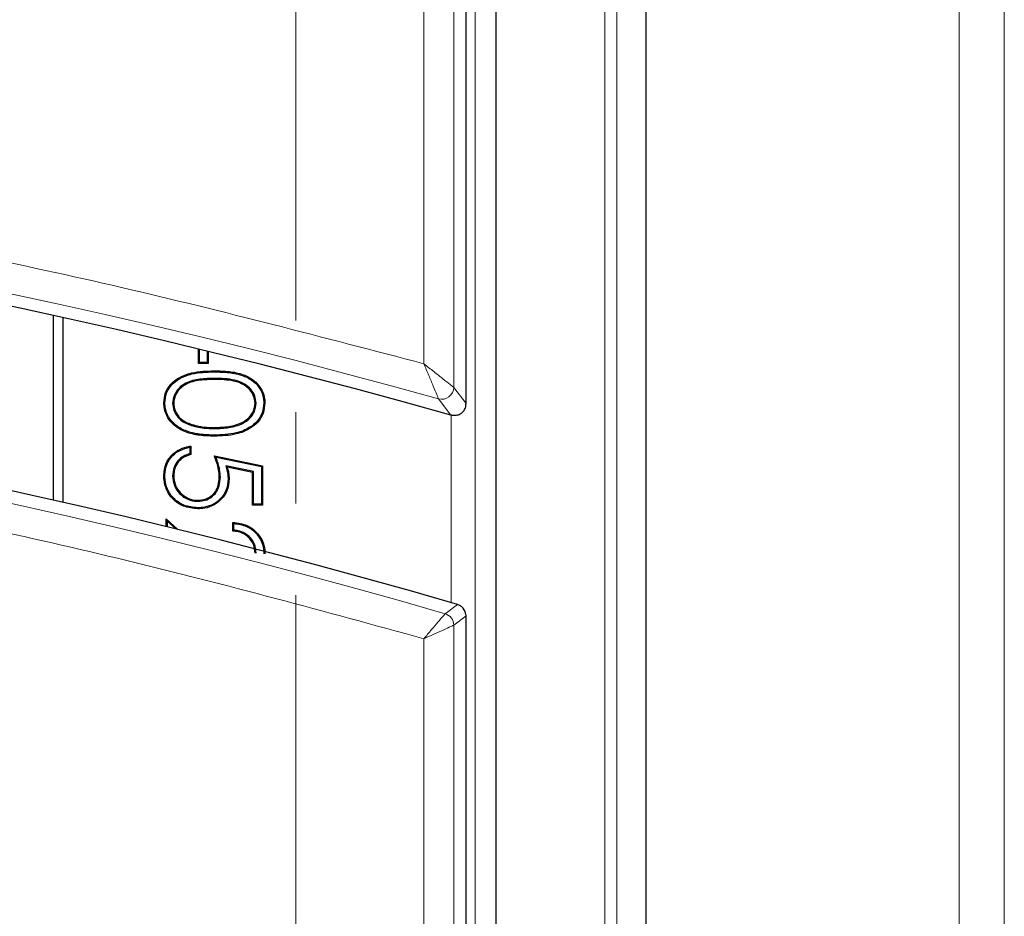
# Model space of a CAD drawing. Units: millimetres. Extents: x 0 to 420, y 0 to 297.
# Drawn here: x 170 to 184, y 84 to 96 of the extents above; entities that cross this region are included whole.
import ezdxf

# ---------------------------------------------------------------- set-up
doc = ezdxf.new("R2010")
doc.units = ezdxf.units.MM
doc.linetypes.add('CENTER', pattern=[10.16, 6.35, -1.27, 1.27, -1.27])

msp = doc.modelspace()

# ---------------------------------------------------------------- linework, layer by layer
at = {"color": 8, "linetype": 'Continuous', "lineweight": 18}
for p, q in [((183.371, 77.2905), (183.371, 128.6465)), ((183.9972, 128.6465), (183.9972, 77.2905)), ((178.6224, 123.0552), (178.6224, 54.369)), ((178.4561, 54.5353), (178.4561, 122.8889)), ((176.6546, 120.2543), (176.6546, 57.1699)), ((175.9434, 118.4611), (175.9434, 91.2467)), ((176.3585, 90.9191), (176.3585, 118.4611)), ((173.0363, 91.1334), (173.0363, 91.148)), ((173.0368, 91.0429), (173.0368, 91.0283)), ((176.3585, 90.9191), (176.5293, 90.6936)), ((176.1477, 90.7592), (176.3182, 90.5338)), ((176.3215, 87.9326), (176.3215, 90.5334)), ((176.2387, 87.7787), (176.4097, 87.9069)), ((176.5293, 87.7475), (176.3585, 87.6192)), ((176.3585, 58.9631), (176.3585, 87.6192)), ((175.9434, 87.4319), (175.9434, 58.9631))]:
    msp.add_line(p, q, dxfattribs=at)
at = {"color": 7, "linetype": 'Continuous', "lineweight": 25}
for p, q in [((179.0292, 53.9623), (179.0292, 123.4619)), ((176.946, 56.8785), (176.946, 120.5457)), ((176.5293, 90.6936), (176.5293, 118.3892)), ((170.7982, 91.9171), (170.7982, 89.3559)), ((170.938, 89.3243), (170.938, 91.8863)), ((172.8146, 91.2506), (172.8146, 91.4517)), ((172.8292, 91.2651), (172.8292, 91.4482)), ((172.9368, 91.4221), (172.9368, 91.2651)), ((172.9514, 91.4185), (172.9514, 91.2506)), ((172.8292, 91.2651), (172.8146, 91.2506)), ((172.9368, 91.2651), (172.8292, 91.2651)), ((172.9368, 91.2651), (172.9514, 91.2506)), ((172.9514, 91.2506), (172.8146, 91.2506)), ((172.3506, 90.7022), (172.336, 90.7022)), ((172.4581, 90.6983), (172.4727, 90.6982)), ((173.6155, 90.6982), (173.6009, 90.6982)), ((173.7231, 90.7022), (173.7377, 90.7022)), ((172.6968, 90.3984), (172.7016, 90.4122)), ((173.0369, 90.3471), (173.0368, 90.3617)), ((173.0363, 90.2566), (173.0363, 90.242)), ((172.6975, 90.0882), (172.6975, 89.9972)), ((172.712, 90.1053), (172.712, 89.9856)), ((173.0368, 89.9685), (173.7035, 89.8318)), ((173.0599, 89.9489), (173.6889, 89.8199)), ((173.1957, 89.8292), (173.2161, 89.8101)), ((173.5813, 89.7502), (173.1957, 89.8292)), ((173.5667, 89.7383), (173.2161, 89.8101)), ((173.6889, 89.8199), (173.7035, 89.8318)), ((173.6889, 89.8199), (173.6889, 89.2993)), ((173.7035, 89.8318), (173.7035, 89.2848)), ((172.4581, 89.6915), (172.4727, 89.6915)), ((173.1198, 89.6747), (173.1052, 89.6747)), ((173.2274, 89.653), (173.242, 89.6531)), ((173.5813, 89.7502), (173.5667, 89.7383)), ((173.5667, 89.2848), (173.5667, 89.7383)), ((173.5813, 89.2993), (173.5813, 89.7502)), ((172.8108, 89.3385), (172.8109, 89.3531)), ((173.5813, 89.2993), (173.5667, 89.2848)), ((173.7035, 89.2848), (173.5667, 89.2848)), ((173.6889, 89.2993), (173.5813, 89.2993)), ((173.6889, 89.2993), (173.7035, 89.2848)), ((172.3702, 89.0967), (172.5286, 88.9482)), ((172.3702, 88.987), (172.3702, 89.0967)), ((172.3847, 89.0631), (172.3702, 89.0967)), ((172.3847, 88.9834), (172.3847, 89.0631)), ((172.3847, 89.0631), (172.4998, 88.9553)), ((173.2932, 88.9258), (173.2932, 89.0454)), ((173.3078, 88.939), (173.3078, 89.0301)), ((176.5186, 87.8071), (176.4885, 87.8566)), ((176.5293, 87.7475), (176.5186, 87.8071)), ((176.5293, 59.7017), (176.5293, 87.7475))]:
    msp.add_line(p, q, dxfattribs=at)
at = {"color": 7, "linetype": 'CENTER', "lineweight": 18}
msp.add_line((174.166, 98.1957), (174.166, 74.0531), dxfattribs=at)
at = {"color": 7, "linetype": 'Continuous', "lineweight": 25, "flags": 128}
for points in [[(172.3506, 89.6984), (172.3462, 89.6984), (172.3418, 89.6984), (172.336, 89.6985)], [(172.8058, 89.2481), (172.8058, 89.2437), (172.8058, 89.2393), (172.8058, 89.2335)]]:
    msp.add_lwpolyline(points, dxfattribs=at)
at = {"color": 8, "linetype": 'Continuous', "lineweight": 18}
for centre, radius, start, end in [((150.0467, -2.5983), 96.9375, 74.379973, 100.102269), ((150.0467, -2.5983), 94.0958, 73.837987, 100.102269), ((176.1908, 90.9212), 0.1677, 255.10421, 359.27576), ((176.191, 87.6182), 0.1674, 0.36035, 73.47764)]:
    msp.add_arc(centre, radius, start, end, dxfattribs=at)
at = {"color": 7, "linetype": 'Continuous', "lineweight": 25}
for radius, start in [(96.7667, 74.246825), (94.2667, 73.759806)]:
    msp.add_arc((150.0467, -2.5983), radius, start, 100.102269, dxfattribs=at)
at = {"color": 8, "linetype": 'Continuous', "lineweight": 18}
for points, knots in [([(175.9434, 91.2467), (174.5489, 91.6124), (171.7604, 92.3436), (167.5159, 93.2044), (163.2324, 93.8905), (158.912, 94.3824), (154.5702, 94.6816), (150.2194, 94.7866), (145.872, 94.6977), (141.5433, 94.4122), (137.2372, 93.949), (134.393, 93.4797), (132.9705, 93.245)], [0, 0, 0, 0, 0.0997007, 0.1993528, 0.2994022, 0.3996753, 0.5, 0.6003227, 0.7005965, 0.8006465, 0.9002983, 1, 1, 1, 1]), ([(175.9434, 91.2467), (175.99, 91.21), (176.0828, 91.1368), (176.2121, 91.0347), (176.2996, 90.9656), (176.3455, 90.9294), (176.3542, 90.9225), (176.3585, 90.9191)], [0, 0, 0, 0, 0.2508436, 0.4994452, 0.7488568, 0.8778706, 1, 1, 1, 1]), ([(176.1477, 90.7592), (176.1456, 90.7642), (176.1413, 90.7745), (176.1189, 90.8284), (176.0758, 90.9312), (176.0122, 91.0831), (175.9664, 91.192), (175.9434, 91.2467)], [0, 0, 0, 0, 0.1221222, 0.2511456, 0.5005568, 0.7491485, 1, 1, 1, 1]), ([(133.6146, 89.63), (135.0165, 89.8609), (137.8197, 90.3225), (142.0645, 90.772), (146.332, 91.042), (150.6179, 91.1134), (154.9066, 90.9891), (159.1851, 90.6685), (163.4406, 90.1536), (167.6571, 89.443), (171.8326, 88.5563), (174.5729, 87.8068), (175.9434, 87.4319)], [0, 0, 0, 0, 0.0996859, 0.1993209, 0.2993727, 0.3996593, 0.5, 0.6003386, 0.7006259, 0.8006784, 0.9003131, 1, 1, 1, 1]), ([(175.9434, 87.4319), (175.9786, 87.4733), (176.0488, 87.5559), (176.1431, 87.6666), (176.2016, 87.7352), (176.2304, 87.769), (176.2359, 87.7755), (176.2387, 87.7787)], [0, 0, 0, 0, 0.250861, 0.4999439, 0.7493713, 0.8764686, 1, 1, 1, 1]), ([(176.3585, 87.6192), (176.3547, 87.6175), (176.3469, 87.614), (176.3064, 87.5957), (176.2242, 87.5587), (176.0917, 87.4989), (175.993, 87.4543), (175.9434, 87.4319)], [0, 0, 0, 0, 0.1235194, 0.2506302, 0.5000584, 0.7491396, 1, 1, 1, 1])]:
    msp.add_open_spline(points, degree=3, knots=knots, dxfattribs=at)
at = {"color": 7, "linetype": 'Continuous', "lineweight": 25}
for points, knots in [([(172.336, 90.7022), (172.3408, 90.7502), (172.3502, 90.8455), (172.4272, 90.9659), (172.5512, 91.0647), (172.7574, 91.1413), (172.9304, 91.1455), (173.0363, 91.148)], [0, 0, 0, 0, 0.1537054, 0.3055131, 0.4448587, 0.6603594, 1, 1, 1, 1]), ([(172.3506, 90.7022), (172.3551, 90.7483), (172.3642, 90.8401), (172.4383, 90.956), (172.5583, 91.0516), (172.7604, 91.1269), (172.931, 91.1309), (173.0363, 91.1334)], [0, 0, 0, 0, 0.1514523, 0.3015515, 0.4389291, 0.6539426, 1, 1, 1, 1]), ([(173.0363, 91.148), (173.1043, 91.1468), (173.2399, 91.1445), (173.4305, 91.1065), (173.5843, 91.0257), (173.6852, 90.9136), (173.7323, 90.8016), (173.7362, 90.729), (173.7377, 90.7022)], [0, 0, 0, 0, 0.2188492, 0.4359695, 0.6200146, 0.7668437, 0.9138235, 1, 1, 1, 1]), ([(173.0363, 91.1334), (173.1044, 91.1323), (173.24, 91.1301), (173.4285, 91.0917), (173.5782, 91.0116), (173.6744, 90.9027), (173.7183, 90.7955), (173.7218, 90.7268), (173.7231, 90.7022)], [0, 0, 0, 0, 0.2245274, 0.4471446, 0.6286172, 0.7736711, 0.9188911, 1, 1, 1, 1]), ([(173.0368, 91.0429), (172.9699, 91.0417), (172.8354, 91.0393), (172.6628, 90.9985), (172.5434, 90.9139), (172.4738, 90.8159), (172.4634, 90.7378), (172.4581, 90.6983)], [0, 0, 0, 0, 0.2672673, 0.5371479, 0.6897919, 0.8429945, 1, 1, 1, 1]), ([(173.0368, 91.0283), (172.9699, 91.0271), (172.8354, 91.0247), (172.6645, 90.9837), (172.5502, 90.8993), (172.4867, 90.8068), (172.4774, 90.7343), (172.4727, 90.6982)], [0, 0, 0, 0, 0.2756081, 0.5541434, 0.7029521, 0.8521428, 1, 1, 1, 1]), ([(173.6155, 90.6982), (173.6119, 90.7321), (173.6043, 90.8025), (173.5457, 90.8965), (173.4491, 90.9764), (173.2755, 91.039), (173.1309, 91.0414), (173.0368, 91.0429)], [0, 0, 0, 0, 0.1344178, 0.2794601, 0.4271909, 0.6275853, 1, 1, 1, 1]), ([(173.6009, 90.6982), (173.597, 90.7321), (173.5892, 90.8004), (173.5314, 90.8904), (173.4376, 90.9657), (173.2687, 91.0246), (173.1282, 91.0269), (173.0368, 91.0283)], [0, 0, 0, 0, 0.138812, 0.2791212, 0.4258515, 0.6267434, 1, 1, 1, 1]), ([(173.0363, 90.242), (172.9681, 90.2437), (172.8322, 90.2469), (172.6399, 90.291), (172.4855, 90.3766), (172.3855, 90.4934), (172.3412, 90.6053), (172.3373, 90.6768), (172.336, 90.7022)], [0, 0, 0, 0, 0.21807603, 0.43420982, 0.62518543, 0.77171882, 0.91860316, 1, 1, 1, 1]), ([(173.0363, 90.2566), (172.968, 90.2582), (172.8321, 90.2615), (172.6419, 90.3059), (172.4915, 90.3909), (172.3961, 90.5046), (172.3551, 90.6117), (172.3517, 90.6791), (172.3506, 90.7022)], [0, 0, 0, 0, 0.2237191, 0.4453368, 0.6340676, 0.7789749, 0.9243114, 1, 1, 1, 1]), ([(172.4581, 90.6983), (172.4618, 90.6643), (172.4695, 90.5942), (172.5264, 90.502), (172.6061, 90.435), (172.6679, 90.4101), (172.6968, 90.3984)], [0, 0, 0, 0, 0.2482079, 0.5131902, 0.7720593, 1, 1, 1, 1]), ([(172.4727, 90.6982), (172.4766, 90.6642), (172.4845, 90.5958), (172.5412, 90.5077), (172.6171, 90.446), (172.6749, 90.4229), (172.7016, 90.4122)], [0, 0, 0, 0, 0.2600059, 0.5233995, 0.7797678, 1, 1, 1, 1]), ([(173.7377, 90.7022), (173.7328, 90.6534), (173.723, 90.5569), (173.6454, 90.434), (173.518, 90.3308), (173.3115, 90.2506), (173.1385, 90.2452), (173.0363, 90.242)], [0, 0, 0, 0, 0.1551778, 0.3067769, 0.4494987, 0.6749573, 1, 1, 1, 1]), ([(173.7231, 90.7022), (173.7184, 90.6554), (173.7091, 90.5625), (173.6345, 90.4441), (173.5114, 90.3441), (173.3088, 90.265), (173.1381, 90.2597), (173.0363, 90.2566)], [0, 0, 0, 0, 0.1526279, 0.3025639, 0.4434164, 0.6681448, 1, 1, 1, 1]), ([(173.0368, 90.3617), (173.1039, 90.3638), (173.2385, 90.368), (173.4071, 90.4158), (173.5237, 90.498), (173.5875, 90.5909), (173.5965, 90.663), (173.6009, 90.6982)], [0, 0, 0, 0, 0.275726, 0.5538277, 0.7043444, 0.8558324, 1, 1, 1, 1]), ([(173.0369, 90.3471), (173.1039, 90.3492), (173.2386, 90.3533), (173.4091, 90.401), (173.5307, 90.4837), (173.6005, 90.5822), (173.6106, 90.6598), (173.6155, 90.6982)], [0, 0, 0, 0, 0.2673728, 0.536872, 0.6916245, 0.8474733, 1, 1, 1, 1]), ([(176.4118, 90.5346), (176.4273, 90.5406), (176.4582, 90.5526), (176.4813, 90.576), (176.4929, 90.5877)], [0, 0, 0, 0, 0.50011816, 1, 1, 1, 1]), ([(176.4929, 90.5877), (176.5033, 90.6037), (176.5243, 90.6359), (176.5277, 90.6744), (176.5293, 90.6936)], [0, 0, 0, 0, 0.5000709, 1, 1, 1, 1]), ([(176.4118, 90.5346), (176.3962, 90.5311), (176.3651, 90.5242), (176.3339, 90.5306), (176.3182, 90.5338)], [0, 0, 0, 0, 0.4999595, 1, 1, 1, 1]), ([(172.6968, 90.3984), (172.7288, 90.3884), (172.7928, 90.3683), (172.907, 90.3508), (172.9887, 90.3485), (173.0369, 90.3471)], [0, 0, 0, 0, 0.29089673, 0.58183556, 1, 1, 1, 1]), ([(172.7016, 90.4122), (172.7336, 90.4021), (172.7977, 90.3821), (172.9103, 90.3652), (172.9903, 90.363), (173.0368, 90.3617)], [0, 0, 0, 0, 0.2951766, 0.5903868, 1, 1, 1, 1]), ([(172.336, 89.6985), (172.3416, 89.7548), (172.3522, 89.8609), (172.4425, 89.9847), (172.5562, 90.0672), (172.651, 90.0959), (172.7048, 90.1042), (172.712, 90.1053)], [0, 0, 0, 0, 0.2755484, 0.51925512, 0.73013583, 0.96377678, 1, 1, 1, 1]), ([(172.3506, 89.6984), (172.3559, 89.7525), (172.3659, 89.8548), (172.4527, 89.9735), (172.5638, 90.0561), (172.6508, 90.077), (172.6975, 90.0882)], [0, 0, 0, 0, 0.2818375, 0.5330197, 0.7491837, 1, 1, 1, 1]), ([(172.6975, 90.0882), (172.6999, 90.0911), (172.7048, 90.0968), (172.7096, 90.1024), (172.712, 90.1053)], [0, 0, 0, 0, 0.4999999, 1, 1, 1, 1]), ([(172.6975, 89.9972), (172.6647, 89.9875), (172.6027, 89.9693), (172.5255, 89.9012), (172.4704, 89.8073), (172.4623, 89.731), (172.4581, 89.6915)], [0, 0, 0, 0, 0.2413144, 0.4566836, 0.7192953, 1, 1, 1, 1]), ([(172.712, 89.9856), (172.6704, 89.9738), (172.5999, 89.9539), (172.5239, 89.8737), (172.4808, 89.7868), (172.4752, 89.7212), (172.4727, 89.6915)], [0, 0, 0, 0, 0.30878942, 0.52322521, 0.78396945, 1, 1, 1, 1]), ([(172.6975, 89.9972), (172.6999, 89.9952), (172.7048, 89.9914), (172.7096, 89.9875), (172.712, 89.9856)], [0, 0, 0, 0, 0.5, 1, 1, 1, 1]), ([(173.0599, 89.9489), (173.0561, 89.9522), (173.0484, 89.9587), (173.0407, 89.9652), (173.0368, 89.9685)], [0, 0, 0, 0, 0.4999999, 1, 1, 1, 1]), ([(173.1052, 89.6747), (173.103, 89.7083), (173.0984, 89.7754), (173.0722, 89.8735), (173.0487, 89.9367), (173.0368, 89.9685)], [0, 0, 0, 0, 0.3321588, 0.6643265, 1, 1, 1, 1]), ([(173.1198, 89.6747), (173.1176, 89.7083), (173.1135, 89.7719), (173.0902, 89.8634), (173.07, 89.9203), (173.0599, 89.9489)], [0, 0, 0, 0, 0.3570928, 0.6770835, 1, 1, 1, 1]), ([(173.1957, 89.8292), (173.1993, 89.8163), (173.2064, 89.7905), (173.2163, 89.7517), (173.2252, 89.7059), (173.2266, 89.6728), (173.2274, 89.653)], [0, 0, 0, 0, 0.2233341, 0.4467082, 0.6701987, 1, 1, 1, 1]), ([(173.2161, 89.8101), (173.2196, 89.7972), (173.2266, 89.7714), (173.2384, 89.7194), (173.2405, 89.6796), (173.242, 89.6531)], [0, 0, 0, 0, 0.2512888, 0.5026734, 1, 1, 1, 1]), ([(172.8058, 89.2335), (172.7386, 89.2408), (172.6118, 89.2547), (172.4582, 89.3581), (172.3687, 89.4916), (172.3387, 89.6098), (172.3366, 89.6772), (172.336, 89.6985)], [0, 0, 0, 0, 0.2717601, 0.5125664, 0.7257371, 0.9132036, 1, 1, 1, 1]), ([(172.8058, 89.2481), (172.7407, 89.2551), (172.6179, 89.2685), (172.4687, 89.3686), (172.3821, 89.4979), (172.3532, 89.6124), (172.3512, 89.6776), (172.3506, 89.6984)], [0, 0, 0, 0, 0.2715688, 0.5128561, 0.7260797, 0.9127098, 1, 1, 1, 1]), ([(172.4581, 89.6915), (172.4629, 89.6453), (172.4721, 89.5549), (172.5479, 89.4447), (172.6457, 89.3688), (172.7392, 89.3409), (172.7945, 89.3391), (172.8108, 89.3385)], [0, 0, 0, 0, 0.2486561, 0.485476, 0.6999795, 0.9114714, 1, 1, 1, 1]), ([(172.4727, 89.6915), (172.4771, 89.6479), (172.4857, 89.562), (172.5573, 89.4565), (172.6507, 89.383), (172.7409, 89.3555), (172.7946, 89.3537), (172.8109, 89.3531)], [0, 0, 0, 0, 0.2447426, 0.4813562, 0.6962208, 0.9082083, 1, 1, 1, 1]), ([(173.242, 89.6531), (173.2363, 89.594), (173.2265, 89.4904), (173.1422, 89.366), (173.0365, 89.2808), (172.9177, 89.2387), (172.8384, 89.235), (172.8058, 89.2335)], [0, 0, 0, 0, 0.2592874, 0.4539869, 0.6480368, 0.8554978, 1, 1, 1, 1]), ([(173.2274, 89.653), (173.222, 89.5961), (173.2126, 89.4964), (173.1317, 89.3765), (173.03, 89.2942), (172.915, 89.2531), (172.8378, 89.2495), (172.8058, 89.2481)], [0, 0, 0, 0, 0.2585413, 0.4524184, 0.6456139, 0.8531474, 1, 1, 1, 1]), ([(172.8108, 89.3385), (172.8448, 89.341), (172.9102, 89.3457), (172.9981, 89.3912), (173.0652, 89.461), (173.1124, 89.5583), (173.1172, 89.6331), (173.1198, 89.6747)], [0, 0, 0, 0, 0.1974607, 0.3810607, 0.5645235, 0.7577582, 1, 1, 1, 1]), ([(172.8109, 89.3531), (172.8448, 89.3557), (172.9088, 89.3604), (172.993, 89.406), (173.0556, 89.4733), (173.0986, 89.5656), (173.1029, 89.636), (173.1052, 89.6747)], [0, 0, 0, 0, 0.2068708, 0.3892049, 0.5712971, 0.7637269, 1, 1, 1, 1]), ([(173.2932, 89.0454), (173.3618, 89.0369), (173.48, 89.0222), (173.6183, 88.9219), (173.7053, 88.8026), (173.7357, 88.6908), (173.7373, 88.627), (173.7377, 88.6106)], [0, 0, 0, 0, 0.2955853, 0.5089606, 0.7222694, 0.9284409, 1, 1, 1, 1]), ([(173.3078, 89.0301), (173.3054, 89.0327), (173.3005, 89.0378), (173.2957, 89.0429), (173.2932, 89.0454)], [0, 0, 0, 0, 0.5, 1, 1, 1, 1]), ([(173.3078, 88.939), (173.3054, 88.9368), (173.3005, 88.9324), (173.2957, 88.928), (173.2932, 88.9258)], [0, 0, 0, 0, 0.5, 1, 1, 1, 1]), ([(173.3078, 89.0301), (173.3681, 89.0214), (173.4829, 89.005), (173.617, 88.904), (173.6991, 88.7801), (173.7218, 88.6771), (173.7229, 88.6216), (173.7231, 88.6106)], [0, 0, 0, 0, 0.2761659, 0.5262037, 0.7443602, 0.9494013, 1, 1, 1, 1]), ([(173.6155, 88.6167), (173.6115, 88.6605), (173.6042, 88.7381), (173.5432, 88.8338), (173.4638, 88.8979), (173.3808, 88.929), (173.3276, 88.9363), (173.3078, 88.939)], [0, 0, 0, 0, 0.2643529, 0.4684911, 0.6724166, 0.8785176, 1, 1, 1, 1]), ([(173.6009, 88.6167), (173.5971, 88.6584), (173.5904, 88.7321), (173.5327, 88.8233), (173.4574, 88.8845), (173.3734, 88.9163), (173.3174, 88.9229), (173.2932, 88.9258)], [0, 0, 0, 0, 0.2555829, 0.4529835, 0.6501601, 0.8493309, 1, 1, 1, 1]), ([(176.4885, 87.8566), (176.4772, 87.8678), (176.4545, 87.8902), (176.4247, 87.9013), (176.4097, 87.9069)], [0, 0, 0, 0, 0.49998471, 1, 1, 1, 1])]:
    msp.add_open_spline(points, degree=3, knots=knots, dxfattribs=at)

doc.saveas('drawing.dxf')
